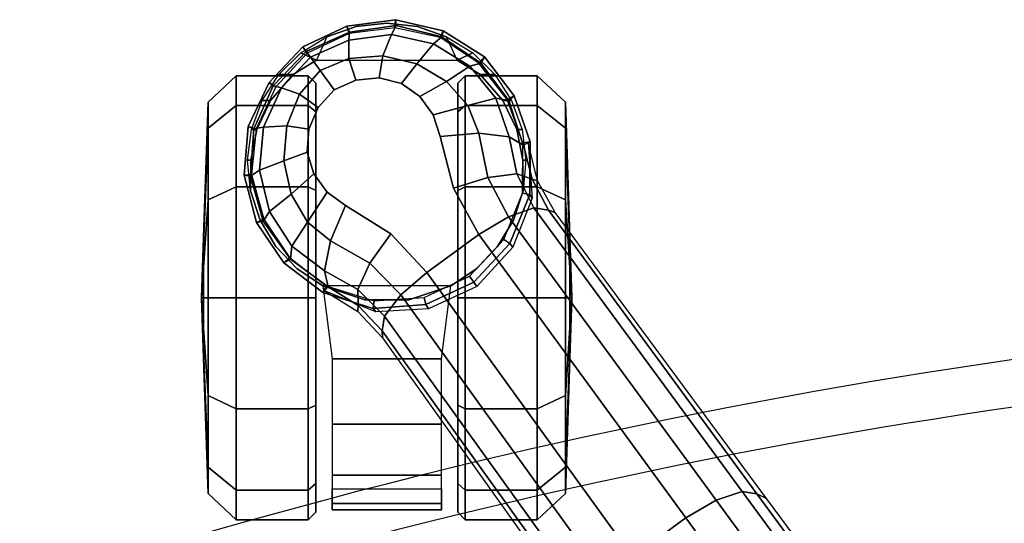
# Model space of a CAD drawing. Units: millimetres. Extents: x 5238 to 53433, y -1492 to 81661.
# Drawn here: x 5905 to 6038, y 37 to 105 of the extents above; entities that cross this region are included whole.
import ezdxf

# ---------------------------------------------------------------- set-up
doc = ezdxf.new("R2010")
doc.units = ezdxf.units.MM
doc.header["$LTSCALE"] = 200
for name, color, linetype in [('72_HWUS_INSERT', 7, 'Continuous'), ('72_HWUS_ZY_D3_A_2DFURN_2D3-ZODY_2D33BASE', 7, 'Continuous'), ('72_HWUS_ZY_D3_A_2DFURN_2D3-ZODY_2D33CASTER', 7, 'Continuous'), ('72_HWUS_ZY_D3_A_2DFURN_2D3-ZODY_RM', 7, 'Continuous')]:
    doc.layers.add(name, color=color, linetype=linetype)

# ---------------------------------------------------------------- blocks, each defined once
blk = doc.blocks.new('72HWZY3SZT-20-702MA1-ARM')
mesh = blk.add_polymesh((2, 19))
for k, corner in enumerate([(-0.0038706, -0.0050816, 0.0135508), (-0.0044711, -0.0049572, 0.0136907), (-0.0050711, -0.0048317, 0.0138317), (-0.0056661, -0.004695, 0.013983), (-0.0062594, -0.0045556, 0.0141383), (-0.0068474, -0.0044079, 0.0143057), (-0.0074297, -0.0042568, 0.0144888), (-0.0080044, -0.0041039, 0.0146929), (-0.0085631, -0.0039535, 0.0149385), (-0.0090761, -0.0038004, 0.0152671), (-0.0095283, -0.003611, 0.0156593), (-0.0098786, -0.0033526, 0.0161099), (-0.0101032, -0.003012, 0.0165857), (-0.0102165, -0.0026065, 0.0170514), (-0.0102405, -0.002157, 0.0174899), (-0.0102099, -0.0017061, 0.0179267), (-0.0101143, -0.0013096, 0.0184036), (-0.0099617, -0.0010149, 0.0189356), (-0.009787, -0.0008676, 0.019559), (-0.0032891, -0.0043047, 0.0134136), (-0.0038497, -0.0041964, 0.0135413), (-0.0044104, -0.0040882, 0.013669), (-0.0049669, -0.0039687, 0.0138045), (-0.0055228, -0.0038476, 0.0139411), (-0.0060746, -0.0037184, 0.0140865), (-0.0066242, -0.0035851, 0.0142363), (-0.0071689, -0.0034484, 0.0144004), (-0.0077107, -0.0033135, 0.0145746), (-0.0082464, -0.0032197, 0.0147903), (-0.0087822, -0.0031258, 0.0150059), (-0.0092469, -0.0029673, 0.0153232), (-0.0096099, -0.0027201, 0.0156972), (-0.0098985, -0.0024133, 0.0161033), (-0.0101746, -0.0020983, 0.0165086), (-0.0102872, -0.0016675, 0.0168864), (-0.010345, -0.0011609, 0.0171711), (-0.0103857, -0.0006039, 0.0173426), (-0.0104236, -0.00003, 0.0174499)]):
    mesh.set_mesh_vertex(divmod(k, 19), corner)
mesh = blk.add_polymesh((2, 19))
for k, corner in enumerate([(-0.0032905, -0.004258, 0.0149039), (-0.0037383, -0.0041588, 0.014996), (-0.0041845, -0.0040547, 0.0150901), (-0.0046293, -0.0039464, 0.015186), (-0.0050726, -0.0038335, 0.0152838), (-0.0055134, -0.0037137, 0.0153842), (-0.0059529, -0.0035903, 0.0154862), (-0.006391, -0.003463, 0.0155896), (-0.006826, -0.0033281, 0.015696), (-0.0072524, -0.0031754, 0.015813), (-0.0076625, -0.002998, 0.0159508), (-0.0080436, -0.002785, 0.016118), (-0.0083827, -0.0025277, 0.0163107), (-0.0086577, -0.0022105, 0.0165151), (-0.0088442, -0.0018306, 0.0167113), (-0.0089148, -0.0013976, 0.0168678), (-0.0088851, -0.0009415, 0.0169635), (-0.0087982, -0.0004843, 0.0170051), (-0.0086883, -0.0000301, 0.0170246), (-0.0032912, -0.005106, 0.0148379), (-0.0038224, -0.0049877, 0.0149546), (-0.0043537, -0.0048693, 0.0150713), (-0.0048849, -0.0047509, 0.015188), (-0.0054161, -0.0046324, 0.0153047), (-0.0059427, -0.0044995, 0.0154267), (-0.0064693, -0.0043665, 0.0155486), (-0.0069959, -0.0042335, 0.0156705), (-0.0075158, -0.0040918, 0.015809), (-0.0080185, -0.0039327, 0.0159852), (-0.0084859, -0.0037456, 0.0162203), (-0.0088798, -0.0035028, 0.0165278), (-0.0091667, -0.0031761, 0.0168715), (-0.0092889, -0.0027606, 0.017217), (-0.0092789, -0.0023192, 0.0175549), (-0.0091933, -0.00189, 0.0178981), (-0.009032, -0.0015072, 0.0182666), (-0.0088134, -0.0012279, 0.0186928), (-0.0087821, -0.0008676, 0.0191544)]):
    mesh.set_mesh_vertex(divmod(k, 19), corner)
mesh = blk.add_polymesh((19, 3))
for k, corner in enumerate([(-0.0038706, -0.0050816, 0.0135508), (-0.0038136, -0.0052823, 0.0136407), (-0.0039877, -0.0052903, 0.0138342), (-0.0044711, -0.0049572, 0.0136907), (-0.0044, -0.0051611, 0.0137783), (-0.0045568, -0.0051727, 0.0139682), (-0.0050711, -0.0048317, 0.0138317), (-0.0049881, -0.0050364, 0.0139195), (-0.0051237, -0.00505, 0.0141065), (-0.0056661, -0.004695, 0.013983), (-0.0055749, -0.0049026, 0.0140699), (-0.0056877, -0.004921, 0.0142509), (-0.0062594, -0.0045556, 0.0141383), (-0.0061617, -0.0047645, 0.0142261), (-0.0062488, -0.0047866, 0.0144014), (-0.0068474, -0.0044079, 0.0143057), (-0.0067456, -0.0046187, 0.0143938), (-0.0068057, -0.0046453, 0.0145613), (-0.0074297, -0.0042568, 0.0144888), (-0.0073258, -0.0044686, 0.0145756), (-0.0073578, -0.0044995, 0.0147327), (-0.0080044, -0.0041039, 0.0146929), (-0.0078995, -0.0043159, 0.0147786), (-0.0079021, -0.0043505, 0.014925), (-0.0085631, -0.0039535, 0.0149385), (-0.0084574, -0.0041634, 0.0150231), (-0.0084296, -0.0041996, 0.0151579), (-0.0090761, -0.0038004, 0.0152671), (-0.0089719, -0.0040067, 0.0153459), (-0.0089151, -0.004043, 0.0154644), (-0.0095283, -0.003611, 0.0156593), (-0.0094256, -0.0038154, 0.0157329), (-0.0093397, -0.0038534, 0.0158356), (-0.0098786, -0.0033526, 0.0161099), (-0.0097828, -0.0035581, 0.0161744), (-0.009674, -0.0036009, 0.0162576), (-0.0101032, -0.003012, 0.0165857), (-0.0100205, -0.003219, 0.0166366), (-0.0098966, -0.0032668, 0.0166966), (-0.0102165, -0.0026065, 0.0170514), (-0.0101457, -0.0028167, 0.0170893), (-0.0100079, -0.0028707, 0.0171273), (-0.0102405, -0.002157, 0.0174899), (-0.0101824, -0.0023724, 0.0175152), (-0.0100343, -0.0024346, 0.0175325), (-0.0102099, -0.0017061, 0.0179267), (-0.0101621, -0.0019239, 0.017935), (-0.0100052, -0.0019909, 0.0179286), (-0.0101143, -0.0013096, 0.0184036), (-0.010064, -0.0015278, 0.0183909), (-0.0098899, -0.0015969, 0.0183584), (-0.0099617, -0.0010149, 0.0189356), (-0.009886, -0.0012419, 0.0188991), (-0.0096772, -0.0013209, 0.0188397), (-0.009787, -0.0008676, 0.019559), (-0.0096991, -0.0008676, 0.0195015), (-0.0096135, -0.0008676, 0.019463)]):
    mesh.set_mesh_vertex(divmod(k, 3), corner)
mesh = blk.add_polymesh((2, 19))
for k, corner in enumerate([(-0.0096135, -0.0008676, 0.019463), (-0.0096772, -0.0013209, 0.0188397), (-0.0098899, -0.0015969, 0.0183584), (-0.0100052, -0.0019909, 0.0179286), (-0.0100343, -0.0024346, 0.0175325), (-0.0100079, -0.0028707, 0.0171273), (-0.0098966, -0.0032668, 0.0166966), (-0.009674, -0.0036009, 0.0162576), (-0.0093397, -0.0038534, 0.0158356), (-0.0089151, -0.004043, 0.0154644), (-0.0084296, -0.0041996, 0.0151579), (-0.0079021, -0.0043505, 0.014925), (-0.0073578, -0.0044995, 0.0147327), (-0.0068057, -0.0046453, 0.0145613), (-0.0062488, -0.0047866, 0.0144014), (-0.0056877, -0.004921, 0.0142509), (-0.0051237, -0.00505, 0.0141065), (-0.0045568, -0.0051727, 0.0139682), (-0.0039877, -0.0052903, 0.0138342), (-0.0087821, -0.0008676, 0.0191544), (-0.0091232, -0.0013776, 0.0187231), (-0.0093062, -0.0016884, 0.0182903), (-0.0094537, -0.002083, 0.017913), (-0.009541, -0.0025158, 0.0175597), (-0.0095287, -0.0029484, 0.0171956), (-0.0093754, -0.0033399, 0.0168197), (-0.0090857, -0.0036575, 0.0164541), (-0.0086933, -0.0039003, 0.0161276), (-0.0082353, -0.004096, 0.015859), (-0.0077335, -0.0042632, 0.0156565), (-0.0072086, -0.0044131, 0.0155051), (-0.0066755, -0.0045543, 0.0153754), (-0.0061398, -0.0046915, 0.0152514), (-0.0056031, -0.0048246, 0.0151278), (-0.0050651, -0.0049528, 0.0150047), (-0.0045248, -0.0050764, 0.0148867), (-0.0039841, -0.0051947, 0.0147656), (-0.0034421, -0.0053087, 0.0146458)]):
    mesh.set_mesh_vertex(divmod(k, 19), corner)
mesh = blk.add_polymesh((19, 3))
for k, corner in enumerate([(-0.0034421, -0.0053087, 0.0146458), (-0.0033342, -0.0052536, 0.0147673), (-0.0032912, -0.005106, 0.0148379), (-0.0039841, -0.0051947, 0.0147656), (-0.003871, -0.0051374, 0.0148853), (-0.0038224, -0.0049876, 0.0149546), (-0.0045248, -0.0050764, 0.0148867), (-0.0044073, -0.005019, 0.0150033), (-0.0043537, -0.0048692, 0.0150713), (-0.0050651, -0.0049528, 0.0150047), (-0.0049435, -0.0048979, 0.0151192), (-0.0048849, -0.0047509, 0.015188), (-0.0056031, -0.0048246, 0.0151278), (-0.0054788, -0.0047745, 0.0152372), (-0.0054162, -0.0046324, 0.0153047), (-0.0061398, -0.0046915, 0.0152514), (-0.0060113, -0.0046413, 0.0153577), (-0.0059428, -0.0044994, 0.0154267), (-0.0066755, -0.0045543, 0.0153754), (-0.0065433, -0.0045061, 0.0154781), (-0.0064694, -0.0043664, 0.0155486), (-0.0072086, -0.0044131, 0.0155051), (-0.0070742, -0.0043688, 0.0156012), (-0.006996, -0.0042334, 0.0156705), (-0.0077335, -0.0042632, 0.0156565), (-0.0075976, -0.0042228, 0.0157432), (-0.0075158, -0.0040917, 0.015809), (-0.0082353, -0.004096, 0.015859), (-0.0081009, -0.0040595, 0.0159296), (-0.0080185, -0.0039326, 0.0159852), (-0.0086933, -0.0039003, 0.0161276), (-0.0085646, -0.0038679, 0.0161784), (-0.008486, -0.0037455, 0.0162203), (-0.0090857, -0.0036575, 0.0164541), (-0.0089588, -0.003625, 0.0164925), (-0.0088798, -0.0035027, 0.0165278), (-0.0093754, -0.0033399, 0.0168197), (-0.0092481, -0.0033027, 0.0168444), (-0.0091667, -0.0031761, 0.0168715), (-0.0095287, -0.0029484, 0.0171956), (-0.0093867, -0.002899, 0.0172025), (-0.0092889, -0.0027605, 0.017217), (-0.009541, -0.0025158, 0.0175597), (-0.0093887, -0.0024619, 0.0175512), (-0.0092789, -0.0023191, 0.0175549), (-0.0094537, -0.002083, 0.017913), (-0.0093029, -0.0020308, 0.0178977), (-0.0091934, -0.00189, 0.0178981), (-0.0093062, -0.0016884, 0.0182903), (-0.009149, -0.001642, 0.018269), (-0.009032, -0.0015072, 0.0182666), (-0.0091232, -0.0013776, 0.0187231), (-0.0089485, -0.0013469, 0.0186977), (-0.0088134, -0.0012278, 0.0186928), (-0.0087821, -0.0008676, 0.0191544), (-0.0087821, -0.0008676, 0.0191544), (-0.0087821, -0.0008676, 0.0191544)]):
    mesh.set_mesh_vertex(divmod(k, 3), corner)
blk = doc.blocks.new('72HWZY3SZT-20-702MA1-BASE')
blk.add_polyline3d([(-0.28743, -0.20883, 0.08226), (-0.28804, -0.20927, 0.06785), (-0.28722, -0.20868, 0.06678)])
for points in [[(-0.18075, -0.13669, 0.12978), (-0.18586, -0.12966, 0.12981), (-0.22443, -0.15755, 0.11525), (-0.21918, -0.16474, 0.11519)], [(-0.21918, -0.16474, 0.11519), (-0.22443, -0.15755, 0.11525), (-0.26269, -0.18548, 0.09997), (-0.25757, -0.19252, 0.09997)]]:
    blk.add_3dface(points)
for points, invisible_edges in [([(-0.26269, -0.18548, 0.09997), (-0.26896, -0.18894, 0.0976), (-0.2628, -0.19741, 0.0976), (-0.25757, -0.19252, 0.09997)], 2), ([(-0.2628, -0.19741, 0.0976), (-0.26896, -0.18894, 0.0976), (-0.27594, -0.19071, 0.09536), (-0.26664, -0.20351, 0.09536)], 5), ([(-0.26664, -0.20351, 0.09536), (-0.27594, -0.19071, 0.09536), (-0.27887, -0.19165, 0.09437), (-0.26844, -0.206, 0.09437)], 5), ([(-0.26844, -0.206, 0.09437), (-0.27887, -0.19165, 0.09437), (-0.28133, -0.19345, 0.09334), (-0.27092, -0.20778, 0.09334)], 5), ([(-0.27092, -0.20778, 0.09334), (-0.28133, -0.19345, 0.09334), (-0.28311, -0.19595, 0.09235), (-0.27384, -0.20871, 0.09235)], 5), ([(-0.27384, -0.20871, 0.09235), (-0.28311, -0.19595, 0.09235), (-0.28385, -0.19897, 0.09154), (-0.27695, -0.20847, 0.09154)], 5), ([(-0.27695, -0.20847, 0.09154), (-0.28385, -0.19897, 0.09154), (-0.28355, -0.20213, 0.09099), (-0.27986, -0.20722, 0.09099)], 5), ([(-0.27986, -0.20722, 0.09099), (-0.28355, -0.20213, 0.09099), (-0.28223, -0.20505, 0.09077)], 1)]:
    blk.add_3dface(points, dxfattribs=dict(invisible_edges=invisible_edges))
mesh = blk.add_polymesh((2, 7))
for k, corner in enumerate([(-0.26598, -0.1761, 0.09124), (-0.22765, -0.14796, 0.1065), (-0.18911, -0.11961, 0.12081), (-0.15036, -0.09107, 0.13414), (-0.11142, -0.06235, 0.1465), (-0.0723, -0.03346, 0.15787), (-0.03304, -0.00441, 0.16828), (-0.26566, -0.17521, 0.0753), (-0.22706, -0.14663, 0.08484), (-0.18845, -0.11804, 0.09437), (-0.14984, -0.08946, 0.10391), (-0.11124, -0.06087, 0.11344), (-0.07263, -0.03229, 0.12298), (-0.03402, -0.0037, 0.13251)]):
    mesh.set_mesh_vertex(divmod(k, 7), corner)
mesh = blk.add_polymesh((4, 7))
for k, corner in enumerate([(-0.03304, -0.00441, 0.16828), (-0.0723, -0.03346, 0.15787), (-0.11142, -0.06235, 0.1465), (-0.15036, -0.09107, 0.13414), (-0.18911, -0.11961, 0.12081), (-0.22765, -0.14796, 0.1065), (-0.26598, -0.1761, 0.09124), (-0.03259, -0.00668, 0.17508), (-0.072, -0.03543, 0.16421), (-0.11129, -0.0642, 0.1523), (-0.15041, -0.09291, 0.1394), (-0.18932, -0.12151, 0.1256), (-0.22797, -0.14992, 0.11098), (-0.26632, -0.17808, 0.09561), (-0.03152, -0.01229, 0.17947), (-0.07108, -0.04038, 0.16797), (-0.1104, -0.06861, 0.15567), (-0.14947, -0.09692, 0.14255), (-0.18827, -0.12522, 0.12866), (-0.22682, -0.15344, 0.11404), (-0.26508, -0.18151, 0.09872), (-0.02875, -0.01873, 0.18112), (-0.06842, -0.04636, 0.16931), (-0.10785, -0.07407, 0.15684), (-0.147, -0.10184, 0.14367), (-0.18586, -0.12966, 0.12981), (-0.22443, -0.15755, 0.11525), (-0.26269, -0.18548, 0.09997)]):
    mesh.set_mesh_vertex(divmod(k, 7), corner)
mesh = blk.add_polymesh((4, 7))
for k, corner in enumerate([(-0.02669, -0.02156, 0.18112), (-0.06524, -0.05077, 0.16936), (-0.10377, -0.07969, 0.15687), (-0.14227, -0.10833, 0.14367), (-0.18075, -0.13669, 0.12978), (-0.21918, -0.16474, 0.11519), (-0.25757, -0.19252, 0.09997), (-0.02141, -0.02622, 0.17954), (-0.06035, -0.05518, 0.16808), (-0.09935, -0.08384, 0.15575), (-0.13835, -0.11224, 0.1426), (-0.17725, -0.14039, 0.12869), (-0.21601, -0.16832, 0.11405), (-0.25454, -0.19605, 0.09876), (-0.01642, -0.02891, 0.17508), (-0.05594, -0.05751, 0.16422), (-0.09545, -0.08599, 0.1523), (-0.13485, -0.11433, 0.1394), (-0.17407, -0.14249, 0.12559), (-0.21303, -0.17047, 0.11096), (-0.25167, -0.19825, 0.09561), (-0.01441, -0.03006, 0.16828), (-0.05416, -0.05842, 0.15787), (-0.09373, -0.0867, 0.14649), (-0.13308, -0.11486, 0.13414), (-0.17219, -0.14289, 0.12081), (-0.21106, -0.17079, 0.1065), (-0.24967, -0.19854, 0.09124)]):
    mesh.set_mesh_vertex(divmod(k, 7), corner)
mesh = blk.add_polymesh((2, 7))
for k, corner in enumerate([(-0.24873, -0.19852, 0.0753), (-0.20961, -0.17063, 0.08484), (-0.1705, -0.14275, 0.09437), (-0.13138, -0.11487, 0.10391), (-0.09227, -0.08698, 0.11344), (-0.05315, -0.0591, 0.12298), (-0.01403, -0.03122, 0.13251), (-0.24967, -0.19854, 0.09124), (-0.21106, -0.17079, 0.1065), (-0.17219, -0.14289, 0.12081), (-0.13308, -0.11486, 0.13414), (-0.09373, -0.0867, 0.14649), (-0.05416, -0.05842, 0.15787), (-0.01441, -0.03006, 0.16828)]):
    mesh.set_mesh_vertex(divmod(k, 7), corner)
mesh = blk.add_polymesh((2, 3))
for k, corner in enumerate([(-0.27476, -0.17949, 0.08683), (-0.27018, -0.17832, 0.08904), (-0.26598, -0.1761, 0.09124), (-0.27509, -0.17884, 0.07367), (-0.26994, -0.17757, 0.07434), (-0.26566, -0.17521, 0.0753)]):
    mesh.set_mesh_vertex(divmod(k, 3), corner)
mesh = blk.add_polymesh((3, 4))
for k, corner in enumerate([(-0.27476, -0.17949, 0.08683), (-0.27592, -0.18142, 0.09153), (-0.27638, -0.18552, 0.09473), (-0.27594, -0.19071, 0.09536), (-0.27018, -0.17832, 0.08904), (-0.27089, -0.18036, 0.09356), (-0.27042, -0.18428, 0.09668), (-0.26896, -0.18894, 0.0976), (-0.26598, -0.1761, 0.09124), (-0.26632, -0.17808, 0.09561), (-0.26508, -0.18151, 0.09872), (-0.26269, -0.18548, 0.09997)]):
    mesh.set_mesh_vertex(divmod(k, 4), corner)
mesh = blk.add_polymesh((2, 7))
for k, corner in enumerate([(-0.27523, -0.17856, 0.06785), (-0.28146, -0.18073, 0.06785), (-0.2867, -0.18474, 0.06785), (-0.29024, -0.19032, 0.06785), (-0.29172, -0.19676, 0.06785), (-0.29087, -0.20331, 0.06785), (-0.28804, -0.20927, 0.06785), (-0.27476, -0.1795, 0.08683), (-0.2808, -0.18145, 0.08584), (-0.28585, -0.18523, 0.0848), (-0.28939, -0.19049, 0.0838), (-0.29092, -0.19668, 0.08298), (-0.29005, -0.20299, 0.08248), (-0.28743, -0.20883, 0.08226)]):
    mesh.set_mesh_vertex(divmod(k, 7), corner)
mesh = blk.add_polymesh((2, 7))
for k, corner in enumerate([(-0.27507, -0.17956, 0.06678), (-0.28095, -0.18168, 0.06678), (-0.28586, -0.18551, 0.06678), (-0.2893, -0.19072, 0.06678), (-0.29062, -0.19683, 0.06678), (-0.28986, -0.20302, 0.06678), (-0.28722, -0.20868, 0.06678), (-0.27523, -0.17856, 0.06785), (-0.28146, -0.18073, 0.06785), (-0.2867, -0.18474, 0.06785), (-0.29024, -0.19032, 0.06785), (-0.29172, -0.19676, 0.06785), (-0.29087, -0.20331, 0.06785), (-0.28804, -0.20927, 0.06785)]):
    mesh.set_mesh_vertex(divmod(k, 7), corner)
mesh = blk.add_polymesh((4, 7))
for k, corner in enumerate([(-0.27476, -0.1795, 0.08683), (-0.2808, -0.18145, 0.08584), (-0.28585, -0.18523, 0.0848), (-0.28939, -0.19049, 0.0838), (-0.29092, -0.19668, 0.08298), (-0.29005, -0.20299, 0.08248), (-0.28743, -0.20883, 0.08226), (-0.27592, -0.18142, 0.09153), (-0.28113, -0.18322, 0.09046), (-0.28546, -0.18674, 0.08922), (-0.28847, -0.19162, 0.08797), (-0.28973, -0.19732, 0.08689), (-0.28895, -0.20307, 0.08617), (-0.28664, -0.20826, 0.08587), (-0.27638, -0.18552, 0.09473), (-0.28015, -0.18697, 0.09365), (-0.28338, -0.18987, 0.09238), (-0.28575, -0.19386, 0.09109), (-0.28682, -0.19847, 0.08997), (-0.28647, -0.20304, 0.0892), (-0.28485, -0.20695, 0.08888), (-0.27594, -0.19071, 0.09536), (-0.27887, -0.19165, 0.09437), (-0.28133, -0.19345, 0.09334), (-0.28311, -0.19595, 0.09235), (-0.28385, -0.19897, 0.09154), (-0.28355, -0.20213, 0.09099), (-0.28223, -0.20505, 0.09077)]):
    mesh.set_mesh_vertex(divmod(k, 7), corner)
mesh = blk.add_polymesh((2, 7))
for k, corner in enumerate([(-0.27509, -0.17884, 0.07367), (-0.26761, -0.17831, 0.07463), (-0.26098, -0.18089, 0.07539), (-0.2557, -0.18578, 0.07567), (-0.25268, -0.19231, 0.07539), (-0.25228, -0.19941, 0.07463), (-0.2551, -0.20636, 0.0737), (-0.27523, -0.17856, 0.06785), (-0.26809, -0.17863, 0.06785), (-0.26147, -0.1813, 0.06785), (-0.25628, -0.1862, 0.06785), (-0.25323, -0.19265, 0.06785), (-0.25273, -0.19977, 0.06785), (-0.25487, -0.20658, 0.06785)]):
    mesh.set_mesh_vertex(divmod(k, 7), corner)
mesh = blk.add_polymesh((2, 7))
for k, corner in enumerate([(-0.27523, -0.17856, 0.06785), (-0.26809, -0.17863, 0.06785), (-0.26147, -0.1813, 0.06785), (-0.25628, -0.1862, 0.06785), (-0.25323, -0.19265, 0.06785), (-0.25273, -0.19977, 0.06785), (-0.25487, -0.20658, 0.06785), (-0.27507, -0.17956, 0.06678), (-0.26829, -0.17962, 0.06678), (-0.26201, -0.18214, 0.06678), (-0.25708, -0.18678, 0.06678), (-0.25419, -0.1929, 0.06678), (-0.25373, -0.19966, 0.06678), (-0.25577, -0.20612, 0.06678)]):
    mesh.set_mesh_vertex(divmod(k, 7), corner)
mesh = blk.add_polymesh((3, 4))
for k, corner in enumerate([(-0.24967, -0.19854, 0.09124), (-0.25167, -0.19825, 0.09561), (-0.25454, -0.19605, 0.09876), (-0.25757, -0.19252, 0.09997), (-0.2531, -0.2018, 0.08899), (-0.25526, -0.20185, 0.09352), (-0.25883, -0.20024, 0.09669), (-0.2628, -0.19741, 0.0976), (-0.25562, -0.20585, 0.08683), (-0.25781, -0.20636, 0.09153), (-0.26185, -0.20553, 0.09473), (-0.26664, -0.20351, 0.09536)]):
    mesh.set_mesh_vertex(divmod(k, 4), corner)
mesh = blk.add_polymesh((2, 3))
for k, corner in enumerate([(-0.2551, -0.20636, 0.0737), (-0.2523, -0.20186, 0.07434), (-0.24873, -0.19852, 0.0753), (-0.25562, -0.20585, 0.08683), (-0.2531, -0.2018, 0.08899), (-0.24967, -0.19854, 0.09124)]):
    mesh.set_mesh_vertex(divmod(k, 3), corner)
mesh = blk.add_polymesh((4, 7))
for k, corner in enumerate([(-0.28743, -0.20883, 0.08226), (-0.28278, -0.21326, 0.08245), (-0.27696, -0.21591, 0.08298), (-0.2706, -0.21635, 0.08381), (-0.26452, -0.21464, 0.08485), (-0.25937, -0.21096, 0.08586), (-0.25562, -0.20585, 0.08683), (-0.28664, -0.20826, 0.08587), (-0.2825, -0.21215, 0.08615), (-0.2772, -0.21457, 0.08688), (-0.27139, -0.21513, 0.08797), (-0.26583, -0.21379, 0.08926), (-0.26114, -0.21074, 0.09047), (-0.25781, -0.20636, 0.09153), (-0.28485, -0.20695, 0.08888), (-0.28165, -0.20974, 0.08919), (-0.27739, -0.21145, 0.08997), (-0.27267, -0.21186, 0.09109), (-0.26815, -0.21084, 0.0924), (-0.26439, -0.20866, 0.09366), (-0.26185, -0.20553, 0.09473), (-0.28223, -0.20505, 0.09077), (-0.27986, -0.20722, 0.09099), (-0.27695, -0.20847, 0.09154), (-0.27384, -0.20871, 0.09235), (-0.27092, -0.20778, 0.09334), (-0.26844, -0.206, 0.09437), (-0.26664, -0.20351, 0.09536)]):
    mesh.set_mesh_vertex(divmod(k, 7), corner)
mesh = blk.add_polymesh((2, 7))
for k, corner in enumerate([(-0.28804, -0.20927, 0.06785), (-0.28324, -0.21381, 0.06785), (-0.27728, -0.21664, 0.06785), (-0.2707, -0.21722, 0.06785), (-0.26433, -0.21552, 0.06785), (-0.25886, -0.21183, 0.06785), (-0.25487, -0.20658, 0.06785), (-0.28743, -0.20883, 0.08226), (-0.28278, -0.21326, 0.08245), (-0.27696, -0.21591, 0.08298), (-0.2706, -0.21635, 0.08381), (-0.26452, -0.21464, 0.08485), (-0.25937, -0.21096, 0.08586), (-0.25562, -0.20585, 0.08683)]):
    mesh.set_mesh_vertex(divmod(k, 7), corner)
mesh = blk.add_polymesh((2, 7))
for k, corner in enumerate([(-0.28722, -0.20868, 0.06678), (-0.28265, -0.21294, 0.06678), (-0.277, -0.21558, 0.06678), (-0.27079, -0.2162, 0.06678), (-0.26476, -0.21455, 0.06678), (-0.2596, -0.21106, 0.06678), (-0.25577, -0.20612, 0.06678), (-0.28804, -0.20927, 0.06785), (-0.28324, -0.21381, 0.06785), (-0.27728, -0.21664, 0.06785), (-0.2707, -0.21722, 0.06785), (-0.26433, -0.21552, 0.06785), (-0.25886, -0.21183, 0.06785), (-0.25487, -0.20658, 0.06785)]):
    mesh.set_mesh_vertex(divmod(k, 7), corner)
blk = doc.blocks.new('72HWZY3SZT-20-702MA1-CASTER')
for points, invisible_edges in [([(-0.27276, -0.2163, 0.05561), (-0.27276, -0.17958, 0.05561), (-0.26861, -0.17953, 0.05813), (-0.26861, -0.21635, 0.05813)], 5), ([(-0.26861, -0.21635, 0.05813), (-0.26861, -0.17953, 0.05813), (-0.26465, -0.18083, 0.05983), (-0.26465, -0.21505, 0.05983)], 5), ([(-0.28081, -0.21362, 0.0475), (-0.28081, -0.18226, 0.0475), (-0.27689, -0.18039, 0.05219), (-0.27689, -0.21549, 0.05219)], 5), ([(-0.27689, -0.21549, 0.05219), (-0.27689, -0.18039, 0.05219), (-0.27276, -0.17958, 0.05561), (-0.27276, -0.2163, 0.05561)], 5), ([(-0.26465, -0.21505, 0.05983), (-0.26465, -0.18083, 0.05983), (-0.26108, -0.18297, 0.06087), (-0.26108, -0.21292, 0.06087)], 5), ([(-0.28081, -0.21362, 0.0475), (-0.28431, -0.21058, 0.04082), (-0.28431, -0.1853, 0.04082), (-0.28081, -0.18226, 0.0475)], 10), ([(-0.26108, -0.21292, 0.06087), (-0.26108, -0.18297, 0.06087), (-0.25806, -0.18584, 0.06141), (-0.25806, -0.21005, 0.06141)], 5), ([(-0.28431, -0.21058, 0.04082), (-0.28625, -0.20744, 0.03247), (-0.28625, -0.18844, 0.03247), (-0.28431, -0.1853, 0.04082)], 8), ([(-0.25806, -0.21005, 0.06141), (-0.25806, -0.18584, 0.06141), (-0.25575, -0.1893, 0.06167), (-0.25575, -0.20658, 0.06167)], 5), ([(-0.28314, -0.18834, 0.03), (-0.25416, -0.18834, 0.00102), (-0.23967, -0.18834, 0.0049), (-0.27926, -0.18834, 0.04449)], 5), ([(-0.28314, -0.18834, 0.03), (-0.27926, -0.18834, 0.01551), (-0.26865, -0.18834, 0.0049), (-0.25416, -0.18834, 0.00102)], 8), ([(-0.27926, -0.18834, 0.04449), (-0.23967, -0.18834, 0.0049), (-0.22906, -0.18834, 0.01551), (-0.26865, -0.18834, 0.0551)], 5), ([(-0.26865, -0.18834, 0.0551), (-0.22906, -0.18834, 0.01551), (-0.22518, -0.18834, 0.03), (-0.25416, -0.18834, 0.05898)], 5), ([(-0.25416, -0.18834, 0.05898), (-0.22518, -0.18834, 0.03), (-0.22906, -0.18834, 0.04449), (-0.23967, -0.18834, 0.0551)], 1), ([(-0.25416, -0.20754, 0.05898), (-0.28314, -0.20754, 0.03), (-0.27926, -0.20754, 0.04449), (-0.26865, -0.20754, 0.0551)], 1), ([(-0.23967, -0.20754, 0.0551), (-0.27926, -0.20754, 0.01551), (-0.28314, -0.20754, 0.03), (-0.25416, -0.20754, 0.05898)], 5), ([(-0.22906, -0.20754, 0.04449), (-0.26865, -0.20754, 0.0049), (-0.27926, -0.20754, 0.01551), (-0.23967, -0.20754, 0.0551)], 5), ([(-0.22518, -0.20754, 0.03), (-0.25416, -0.20754, 0.00102), (-0.26865, -0.20754, 0.0049), (-0.22906, -0.20754, 0.04449)], 5), ([(-0.22518, -0.20754, 0.03), (-0.22906, -0.20754, 0.01551), (-0.23967, -0.20754, 0.0049), (-0.25416, -0.20754, 0.00102)], 8)]:
    blk.add_3dface(points, dxfattribs=dict(invisible_edges=invisible_edges))
mesh = blk.add_polymesh((12, 6), dxfattribs=dict(m_close=True))
for k, corner in enumerate([(-0.25416, -0.17294, 0.03), (-0.25416, -0.17321, 0.03814), (-0.25416, -0.17381, 0.05644), (-0.25416, -0.17761, 0.05999), (-0.25416, -0.18733, 0.05999), (-0.25416, -0.18834, 0.05898), (-0.25416, -0.17294, 0.03), (-0.25009, -0.17321, 0.03705), (-0.24094, -0.17381, 0.05289), (-0.23916, -0.17761, 0.05598), (-0.23916, -0.18733, 0.05598), (-0.23967, -0.18834, 0.0551), (-0.25416, -0.17294, 0.03), (-0.2471, -0.17321, 0.03407), (-0.23126, -0.17381, 0.04322), (-0.22818, -0.17761, 0.045), (-0.22818, -0.18733, 0.045), (-0.22906, -0.18834, 0.04449), (-0.25416, -0.17294, 0.03), (-0.24601, -0.17321, 0.03), (-0.22772, -0.17381, 0.03), (-0.22416, -0.17761, 0.03), (-0.22416, -0.18733, 0.03), (-0.22518, -0.18834, 0.03), (-0.25416, -0.17294, 0.03), (-0.2471, -0.17321, 0.02592), (-0.23126, -0.17381, 0.01678), (-0.22818, -0.17761, 0.015), (-0.22818, -0.18733, 0.015), (-0.22906, -0.18834, 0.01551), (-0.25416, -0.17294, 0.03), (-0.25009, -0.17321, 0.02294), (-0.24094, -0.17381, 0.0071), (-0.23916, -0.17761, 0.00402), (-0.23916, -0.18733, 0.00402), (-0.23967, -0.18834, 0.0049), (-0.25416, -0.17294, 0.03), (-0.25416, -0.17321, 0.02185), (-0.25416, -0.17381, 0.00356), (-0.25416, -0.17761), (-0.25416, -0.18733), (-0.25416, -0.18834, 0.00102), (-0.25416, -0.17294, 0.03), (-0.25823, -0.17321, 0.02294), (-0.26738, -0.17381, 0.0071), (-0.26916, -0.17761, 0.00402), (-0.26916, -0.18733, 0.00402), (-0.26865, -0.18834, 0.0049), (-0.25416, -0.17294, 0.03), (-0.26121, -0.17321, 0.02592), (-0.27705, -0.17381, 0.01678), (-0.28014, -0.17761, 0.015), (-0.28014, -0.18733, 0.015), (-0.27926, -0.18834, 0.01551), (-0.25416, -0.17294, 0.03), (-0.2623, -0.17321, 0.03), (-0.2806, -0.17381, 0.03), (-0.28416, -0.17761, 0.03), (-0.28416, -0.18733, 0.03), (-0.28314, -0.18834, 0.03), (-0.25416, -0.17294, 0.03), (-0.26121, -0.17321, 0.03407), (-0.27705, -0.17381, 0.04322), (-0.28014, -0.17761, 0.045), (-0.28014, -0.18733, 0.045), (-0.27926, -0.18834, 0.04449), (-0.25416, -0.17294, 0.03), (-0.25823, -0.17321, 0.03705), (-0.26738, -0.17381, 0.05289), (-0.26916, -0.17761, 0.05598), (-0.26916, -0.18733, 0.05598), (-0.26865, -0.18834, 0.0551)]):
    mesh.set_mesh_vertex(divmod(k, 6), corner)
mesh = blk.add_polymesh((2, 25))
for k, corner in enumerate([(-0.25575, -0.20658, 0.06627), (-0.25806, -0.21005, 0.06627), (-0.26108, -0.21292, 0.06627), (-0.26465, -0.21505, 0.06627), (-0.26861, -0.21635, 0.06627), (-0.27276, -0.21674, 0.06627), (-0.27689, -0.21621, 0.06627), (-0.28081, -0.21478, 0.06627), (-0.28431, -0.21253, 0.06627), (-0.28723, -0.20956, 0.06627), (-0.28943, -0.20602, 0.06627), (-0.29079, -0.20208, 0.06627), (-0.29125, -0.19794, 0.06627), (-0.29079, -0.1938, 0.06627), (-0.28943, -0.18986, 0.06627), (-0.28723, -0.18632, 0.06627), (-0.28431, -0.18335, 0.06627), (-0.28081, -0.1811, 0.06627), (-0.27689, -0.17967, 0.06627), (-0.27276, -0.17914, 0.06627), (-0.26861, -0.17953, 0.06627), (-0.26465, -0.18083, 0.06627), (-0.26108, -0.18297, 0.06627), (-0.25806, -0.18584, 0.06627), (-0.25575, -0.1893, 0.06627), (-0.25575, -0.20658, 0.06167), (-0.25806, -0.21005, 0.06141), (-0.26108, -0.21292, 0.06087), (-0.26465, -0.21505, 0.05983), (-0.26861, -0.21635, 0.05813), (-0.27276, -0.2163, 0.05561), (-0.27689, -0.21549, 0.05219), (-0.28081, -0.21362, 0.0475), (-0.28431, -0.21058, 0.04082), (-0.28625, -0.20744, 0.03247), (-0.28943, -0.20602, 0.03247), (-0.29079, -0.20208, 0.03247), (-0.29125, -0.19794, 0.03247), (-0.29079, -0.1938, 0.03247), (-0.28943, -0.18986, 0.03247), (-0.28625, -0.18844, 0.03247), (-0.28431, -0.1853, 0.04082), (-0.28081, -0.18226, 0.0475), (-0.27689, -0.18039, 0.05219), (-0.27276, -0.17958, 0.05561), (-0.26861, -0.17953, 0.05813), (-0.26465, -0.18083, 0.05983), (-0.26108, -0.18297, 0.06087), (-0.25806, -0.18584, 0.06141), (-0.25575, -0.1893, 0.06167)]):
    mesh.set_mesh_vertex(divmod(k, 25), corner)
mesh = blk.add_polymesh((2, 4))
for k, corner in enumerate([(-0.25575, -0.20658, 0.06167), (-0.25388, -0.20092, 0.06167), (-0.25388, -0.19496, 0.06167), (-0.25575, -0.1893, 0.06167), (-0.25575, -0.20658, 0.06627), (-0.25388, -0.20092, 0.06627), (-0.25388, -0.19496, 0.06627), (-0.25575, -0.1893, 0.06627)]):
    mesh.set_mesh_vertex(divmod(k, 4), corner)
mesh = blk.add_polymesh((2, 7))
for k, corner in enumerate([(-0.22836, -0.19055, 0.01808), (-0.22553, -0.19055, 0.02737), (-0.22635, -0.19055, 0.0373), (-0.2302, -0.19055, 0.04648), (-0.23707, -0.19055, 0.05369), (-0.24592, -0.19055, 0.05829), (-0.25575, -0.1893, 0.06167), (-0.22836, -0.20533, 0.01808), (-0.22553, -0.20533, 0.02737), (-0.22635, -0.20533, 0.0373), (-0.2302, -0.20533, 0.04648), (-0.23707, -0.20533, 0.05369), (-0.24592, -0.20533, 0.05829), (-0.25575, -0.20658, 0.06167)]):
    mesh.set_mesh_vertex(divmod(k, 7), corner)
mesh = blk.add_polymesh((12, 6), dxfattribs=dict(m_close=True))
for k, corner in enumerate([(-0.25416, -0.22294, 0.03), (-0.25416, -0.22267, 0.03814), (-0.25416, -0.22207, 0.05644), (-0.25416, -0.21827, 0.05999), (-0.25416, -0.20856, 0.05999), (-0.25416, -0.20754, 0.05898), (-0.25416, -0.22294, 0.03), (-0.25823, -0.22267, 0.03705), (-0.26738, -0.22207, 0.05289), (-0.26916, -0.21827, 0.05598), (-0.26916, -0.20856, 0.05598), (-0.26865, -0.20754, 0.0551), (-0.25416, -0.22294, 0.03), (-0.26121, -0.22267, 0.03407), (-0.27705, -0.22207, 0.04322), (-0.28014, -0.21827, 0.045), (-0.28014, -0.20856, 0.045), (-0.27926, -0.20754, 0.04449), (-0.25416, -0.22294, 0.03), (-0.2623, -0.22267, 0.03), (-0.2806, -0.22207, 0.03), (-0.28416, -0.21827, 0.03), (-0.28416, -0.20856, 0.03), (-0.28314, -0.20754, 0.03), (-0.25416, -0.22294, 0.03), (-0.26121, -0.22267, 0.02592), (-0.27705, -0.22207, 0.01678), (-0.28014, -0.21827, 0.015), (-0.28014, -0.20856, 0.015), (-0.27926, -0.20754, 0.01551), (-0.25416, -0.22294, 0.03), (-0.25823, -0.22267, 0.02294), (-0.26738, -0.22207, 0.0071), (-0.26916, -0.21827, 0.00402), (-0.26916, -0.20856, 0.00402), (-0.26865, -0.20754, 0.0049), (-0.25416, -0.22294, 0.03), (-0.25416, -0.22267, 0.02185), (-0.25416, -0.22207, 0.00356), (-0.25416, -0.21827), (-0.25416, -0.20856), (-0.25416, -0.20754, 0.00102), (-0.25416, -0.22294, 0.03), (-0.25009, -0.22267, 0.02294), (-0.24094, -0.22207, 0.0071), (-0.23916, -0.21827, 0.00402), (-0.23916, -0.20856, 0.00402), (-0.23967, -0.20754, 0.0049), (-0.25416, -0.22294, 0.03), (-0.2471, -0.22267, 0.02592), (-0.23126, -0.22207, 0.01678), (-0.22818, -0.21827, 0.015), (-0.22818, -0.20856, 0.015), (-0.22906, -0.20754, 0.01551), (-0.25416, -0.22294, 0.03), (-0.24601, -0.22267, 0.03), (-0.22772, -0.22207, 0.03), (-0.22416, -0.21827, 0.03), (-0.22416, -0.20856, 0.03), (-0.22518, -0.20754, 0.03), (-0.25416, -0.22294, 0.03), (-0.2471, -0.22267, 0.03407), (-0.23126, -0.22207, 0.04322), (-0.22818, -0.21827, 0.045), (-0.22818, -0.20856, 0.045), (-0.22906, -0.20754, 0.04449), (-0.25416, -0.22294, 0.03), (-0.25009, -0.22267, 0.03705), (-0.24094, -0.22207, 0.05289), (-0.23916, -0.21827, 0.05598), (-0.23916, -0.20856, 0.05598), (-0.23967, -0.20754, 0.0551)]):
    mesh.set_mesh_vertex(divmod(k, 6), corner)
blk = doc.blocks.new('72HWZY2SZE-ARM')
for radius in [0.80082, 0.79447]:
    blk.add_arc((0.54697, 0), radius, 161.9963, 198.0037)
blk = doc.blocks.new('72hwus_zy2C7F8A6A2E14B4675AE067C917B28EB9A')
blk.add_blockref('72HWZY2SZE-ARM', (0, 0))
blk = doc.blocks.new('XCAD0317E60CEF012E301263FE708ECF9DD85D')
at = {"color": 7}
blk.add_blockref('72hwus_zy2C7F8A6A2E14B4675AE067C917B28EB9A', (0, 0), dxfattribs=at)
at = {"layer": '72_HWUS_ZY_D3_A_2DFURN_2D3-ZODY_2D33BASE', "color": 0}
blk.add_blockref('72HWZY3SZT-20-702MA1-BASE', (0, 0), dxfattribs=at)
at = {"layer": '72_HWUS_ZY_D3_A_2DFURN_2D3-ZODY_2D33CASTER', "color": 0}
blk.add_blockref('72HWZY3SZT-20-702MA1-CASTER', (0, 0), dxfattribs=at)
at = {"layer": '72_HWUS_ZY_D3_A_2DFURN_2D3-ZODY_RM', "color": 0, "xscale": 25.4, "yscale": 25.4, "zscale": 25.4}
blk.add_blockref('72HWZY3SZT-20-702MA1-ARM', (0, 0), dxfattribs=at)

msp = doc.modelspace()

# ---------------------------------------------------------------- block references
at = {"layer": '72_HWUS_INSERT', "xscale": 1000, "yscale": 999.9999999997672, "zscale": 999.9999999997726, "rotation": 270}
msp.add_blockref('XCAD0317E60CEF012E301263FE708ECF9DD85D', (6152.45, -186.34, 0), dxfattribs=at)

doc.saveas('drawing.dxf')
